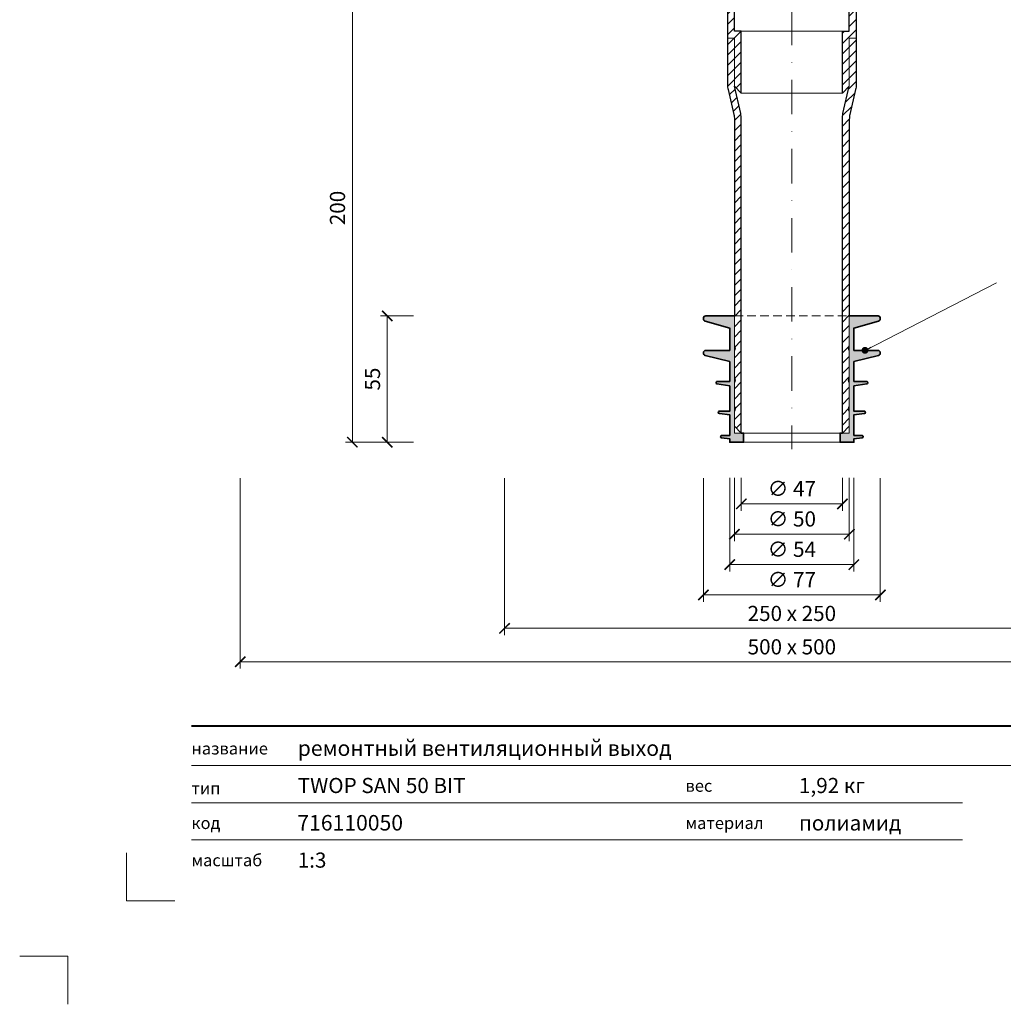
# Model space of a CAD drawing. Units: millimetres. Extents: x -4615 to 6703, y 5802 to 22714.
# Drawn here: x -773 to -345, y 8842 to 9270 of the extents above; entities that cross this region are included whole.
import ezdxf
from ezdxf.enums import TextEntityAlignment as Align

# ---------------------------------------------------------------- set-up
doc = ezdxf.new("R2010")
doc.units = ezdxf.units.MM
doc.linetypes.add('DASHDOT2', pattern=[0.5, 0.25, -0.125, 0, -0.125])
doc.linetypes.add('HIDDEN2', pattern=[0.1875, 0.125, -0.0625])
doc.layers.get('DEFPOINTS').update_dxf_attribs({"color": 254, "lineweight": 30})
for name, color, linetype, lineweight in [('TOPWET_KOTY', 30, 'Continuous', 13), ('TOPWET_TENKOU', 142, 'Continuous', 13), ('TOPWET_TLUSTOU', 142, 'Continuous', 30), ('TOPWET_VYKRESOVE_POLE', 254, 'Continuous', 13), ('TOPWET_ZAKLAD_TENKOU', 142, 'Continuous', 15), ('TOPWET_ZAKLD_TLUSTOU', 142, 'Continuous', 35), ('TOPWET_ČEŠTINA', 225, 'Continuous', 13)]:
    doc.layers.add(name, color=color, linetype=linetype, lineweight=lineweight)
doc.layers.add('Vrstva 4', color=255, linetype='Continuous')
doc.layers.add('Vrstva 5', color=250, linetype='Continuous')
doc.styles.add('BOLD_ARIAL_NARROW', font='ARIALNB.TTF')
doc.styles.add('REGULAR_ARIAL_NARROW', font='ARIALN.TTF')
doc.dimstyles.new('ISO-TW 1-3', dxfattribs={"dimscale": 3, "dimtxt": 2.2, "dimasz": 1.5, "dimexe": 1, "dimexo": 0, "dimgap": 0.75, "dimtad": 1, "dimdec": 0, "dimtxsty": 'REGULAR_ARIAL_NARROW', "dimblk": 'ARCHTICK', "dimcen": 0.5, "dimclrd": 256, "dimclre": 256, "dimclrt": 256, "dimadec": 0, "dimazin": 0, "dimtfac": 1, "dimtdec": 0, "dimtmove": 1, "dimatfit": 3, "dimldrblk": 'DOT', "dimfxl": 1, "dimtfill": 1, "dimtzin": 0, "dimlwd": -1, "dimlwe": -1, "dimarcsym": 0})
doc.dimstyles.new('PŘESNÉ ISO-TW 1-3', dxfattribs={"dimscale": 3, "dimtxt": 2.2, "dimasz": 1.5, "dimexe": 1, "dimexo": 0, "dimgap": 0.75, "dimtad": 1, "dimdec": 4, "dimtxsty": 'REGULAR_ARIAL_NARROW', "dimblk": 'ARCHTICK', "dimcen": 0.5, "dimclrd": 256, "dimclre": 256, "dimclrt": 256, "dimadec": 0, "dimazin": 0, "dimtfac": 1, "dimtdec": 4, "dimtmove": 1, "dimatfit": 3, "dimldrblk": 'DOT', "dimfxl": 1, "dimtzin": 0, "dimlwd": -1, "dimlwe": -1, "dimarcsym": 0})
pattern_1 = [(45, (-15987, -7700), (-2.24506403, 2.24506403), [])]

# ---------------------------------------------------------------- blocks, each defined once
blk = doc.blocks.new('*U1021')
at = {"layer": 'Vrstva 4', "color": 8, "lineweight": 5, "ltscale": 0.1, "true_color": 0x828282}
for points in [[(-98.5, 8), (-105.5, 8), (-105.5, 15)], [(-114, -7), (-114, 0), (-121, 0)]]:
    blk.add_lwpolyline(points, dxfattribs=at)
at = {"layer": 'Vrstva 5', "color": 7, "lineweight": 40}
blk.add_lwpolyline([(-96.09, 33.44), (79.05, 33.44)], dxfattribs=at)
at = {"layer": 'Vrstva 5', "color": 7, "lineweight": 9}
for points in [[(-96.09, 27.66), (15.91, 27.66)], [(15.91, 27.66), (79.05, 27.66)], [(-96.09, 22.25), (15.76, 22.25)], [(-96.09, 16.85), (15.76, 16.85)]]:
    blk.add_lwpolyline(points, dxfattribs=at)
at = {"color": 7, "char_height": 1.75, "attachment_point": 7, "style": 'REGULAR_ARIAL_NARROW'}
for s, insert in [('{\\fHelvetica Neue LT Com 45 Light|b0|i0|c204|p34;название}', (-96.09, 29.26)), ('{\\fHelvetica Neue LT Com 45 Light|b0|i0|c204|p34;тип}', (-96.09, 23.47)), ('{\\fHelvetica Neue LT Com 45 Light|b0|i0|c204|p34;вес}', (-24.43, 23.85)), ('{\\fHelvetica Neue LT Com 45 Light|b0|i0|c204|p34;код}', (-96.09, 18.44)), ('{\\fHelvetica Neue LT Com 45 Light|b0|i0|c204|p34;материал}', (-24.43, 18.44)), ('{\\fHelvetica Neue LT Com 45 Light|b0|i0|c204|p34;масштаб}', (-96.09, 13.04))]:
    blk.add_mtext(s, dxfattribs=dict(at, insert=insert))
at = {"color": 7}
for tag, height, style, p in [('01_OZNAČENÍ_VÝKRESU', 3, 'BOLD_ARIAL_NARROW', (87.5, 284.23)), ('08_REZERVNÍ_POLE', 2.25, 'REGULAR_ARIAL_NARROW', (5.16, 12.83))]:
    blk.add_attdef(tag, text='', height=height, dxfattribs=dict(at, style=style)).set_placement(p, align=Align.RIGHT)
for tag, p, style in [('02_NADPIS_HLAVNÍ', (-80.68, 29.06), 'BOLD_ARIAL_NARROW'), ('03_TYP', (-80.68, 23.66), 'BOLD_ARIAL_NARROW'), ('06_VÁHA_KG', (-7.96, 23.66), 'REGULAR_ARIAL_NARROW'), ('04_KÓD_NEBO_PODNADPIS', (-82.11, 18.23), 'REGULAR_ARIAL_NARROW'), ('07_MATERIÁL', (-7.96, 18.23), 'REGULAR_ARIAL_NARROW'), ('05_MĚŘÍTKO', (-80.68, 12.83), 'REGULAR_ARIAL_NARROW')]:
    blk.add_attdef(tag, p, '', height=2.25, dxfattribs=dict(at, style=style))
blk = doc.blocks.new('_ArchTick')
at = {"color": 0, "linetype": 'ByBlock', "const_width": 0.15}
blk.add_lwpolyline([(-0.5, -0.5), (0.5, 0.5)], dxfattribs=at)
blk = doc.blocks.new('*D260')
at = {"layer": 'DEFPOINTS', "color": 0, "ltscale": 40, "transparency": 16777216}
for p in [(-605.74, 9290.25), (-627.85, 9086.25), (-605.74, 9086.25)]:
    blk.add_point(p, dxfattribs=at)
at = {"layer": 'TOPWET_KOTY', "ltscale": 40, "transparency": 16777216}
for p, q in [((-605.74, 9290.25), (-630.85, 9290.25)), ((-627.85, 9290.25), (-627.85, 9086.25)), ((-605.74, 9086.25), (-630.85, 9086.25))]:
    blk.add_line(p, q, dxfattribs=at)
at = {"layer": 'TOPWET_KOTY', "ltscale": 40, "transparency": 16777216, "xscale": 4.5, "yscale": 4.5, "zscale": 4.5}
for p, rotation in [((-627.85, 9290.25), 90), ((-627.85, 9086.25), 270)]:
    blk.add_blockref('_ArchTick', p, dxfattribs=dict(at, rotation=rotation))
at = {"layer": 'TOPWET_KOTY', "ltscale": 40, "transparency": 16777216, "insert": (-633.47, 9188.25), "char_height": 6.6, "attachment_point": 5, "rotation": 90, "style": 'REGULAR_ARIAL_NARROW'}
blk.add_mtext('200', dxfattribs=at)
blk = doc.blocks.new('_Dot')
at = {"color": 0, "linetype": 'ByBlock', "lineweight": -2}
blk.add_line((-0.5, 0), (-1, 0), dxfattribs=at)
at = {"color": 0, "linetype": 'ByBlock', "const_width": 0.5}
blk.add_lwpolyline([(-0.25, 0, 1), (0.25, 0, 1)], format="xyb", close=True, dxfattribs=at)
blk = doc.blocks.new('*U1158')
at = {"layer": 'TOPWET_ZAKLAD_TENKOU', "ltscale": 40}
h = blk.add_hatch(dxfattribs=at)
h.set_pattern_fill('TRIANG', color=256, scale=0.15, angle=75)
edge = h.paths.add_edge_path()
edge.add_line((-25, 0), (-25, 9.5))
edge.add_arc((-25.75, 10.5), 1.25, 306.8699, 413.1301)
edge.add_line((-25, 11.5), (-25, 22))
edge.add_arc((-25.75, 23), 1.25, 306.8699, 413.1301)
edge.add_line((-25, 24), (-25, 36))
edge.add_arc((-25.75, 37), 1.25, 306.8699, 413.1301)
edge.add_line((-25, 38), (-25, 51))
edge.add_line((-25, 51), (-37.5, 51))
edge.add_arc((-37.5, 50), 1, 90, 180)
edge.add_line((-38.5, 50), (-38.5, 49.75))
edge.add_arc((-37.5, 49.75), 1, 180, 254.0546)
edge.add_line((-37.77, 48.79), (-27, 45.71))
edge.add_line((-27, 45.71), (-27, 36))
edge.add_line((-27, 36), (-37.5, 36))
edge.add_arc((-37.5, 35), 1, 90, 180)
edge.add_line((-38.5, 35), (-38.5, 34.78))
edge.add_arc((-37.5, 34.78), 1, 180, 255.9638)
edge.add_line((-37.74, 33.81), (-27, 31.13))
edge.add_line((-27, 31.13), (-27, 22.5))
edge.add_line((-27, 22.5), (-32.5, 22.5))
edge.add_arc((-32.5, 22), 0.5, 90, 180)
edge.add_line((-33, 22), (-33, 21.92))
edge.add_arc((-32.5, 21.92), 0.5, 180, 260.5377)
edge.add_line((-32.58, 21.43), (-27, 20.5))
edge.add_line((-27, 20.5), (-27, 9.5))
edge.add_line((-27, 9.5), (-31.5, 9.5))
edge.add_arc((-31.5, 9), 0.5, 90, 180)
edge.add_line((-32, 9), (-32, 8.95))
edge.add_arc((-31.5, 8.95), 0.5, 180, 264.2894)
edge.add_line((-31.55, 8.45), (-27, 8))
edge.add_line((-27, 8), (-27, -1))
edge.add_line((-27, -1), (-30.5, -1))
edge.add_arc((-30.5, -1.5), 0.5, 90, 180)
edge.add_line((-31, -1.5), (-31, -1.56))
edge.add_arc((-30.5, -1.56), 0.5, 180, 262.875)
edge.add_line((-30.56, -2.05), (-27, -2.5))
edge.add_line((-27, -2.5), (-27, -4))
edge.add_line((-27, -4), (-21, -4))
edge.add_line((-21, -4), (-21, 0))
edge.add_line((-21, 0), (-25, 0))
edge = h.paths.add_edge_path()
edge.add_line((25, 0), (25, 9.5))
edge.add_arc((25.75, 10.5), 1.25, 126.8699, 233.1301, ccw=False)
edge.add_line((25, 11.5), (25, 22))
edge.add_arc((25.75, 23), 1.25, 126.8699, 233.1301, ccw=False)
edge.add_line((25, 24), (25, 36))
edge.add_arc((25.75, 37), 1.25, 126.8699, 233.1301, ccw=False)
edge.add_line((25, 38), (25, 51))
edge.add_line((25, 51), (37.5, 51))
edge.add_arc((37.5, 50), 1, 0, 90, ccw=False)
edge.add_line((38.5, 50), (38.5, 49.75))
edge.add_arc((37.5, 49.75), 1, 285.9454, 360, ccw=False)
edge.add_line((37.77, 48.79), (27, 45.71))
edge.add_line((27, 45.71), (27, 36))
edge.add_line((27, 36), (37.5, 36))
edge.add_arc((37.5, 35), 1, 0, 90, ccw=False)
edge.add_line((38.5, 35), (38.5, 34.78))
edge.add_arc((37.5, 34.78), 1, 284.0362, 360, ccw=False)
edge.add_line((37.74, 33.81), (27, 31.13))
edge.add_line((27, 31.13), (27, 22.5))
edge.add_line((27, 22.5), (32.5, 22.5))
edge.add_arc((32.5, 22), 0.5, 0, 90, ccw=False)
edge.add_line((33, 22), (33, 21.92))
edge.add_arc((32.5, 21.92), 0.5, 279.4623, 360, ccw=False)
edge.add_line((32.58, 21.43), (27, 20.5))
edge.add_line((27, 20.5), (27, 9.5))
edge.add_line((27, 9.5), (31.5, 9.5))
edge.add_arc((31.5, 9), 0.5, 0, 90, ccw=False)
edge.add_line((32, 9), (32, 8.95))
edge.add_arc((31.5, 8.95), 0.5, -84.2894, 0, ccw=False)
edge.add_line((31.55, 8.45), (27, 8))
edge.add_line((27, 8), (27, -1))
edge.add_line((27, -1), (30.5, -1))
edge.add_arc((30.5, -1.5), 0.5, 0, 90, ccw=False)
edge.add_line((31, -1.5), (31, -1.56))
edge.add_arc((30.5, -1.56), 0.5, -82.875, 0, ccw=False)
edge.add_line((30.56, -2.05), (27, -2.5))
edge.add_line((27, -2.5), (27, -4))
edge.add_line((27, -4), (21, -4))
edge.add_line((21, -4), (21, 0))
edge.add_line((21, 0), (25, 0))
at = {"layer": 'TOPWET_ZAKLAD_TENKOU'}
for points in [[(-25, 0), (-25, 9.5, 0.5), (-25, 11.5), (-25, 22, 0.5), (-25, 24), (-25, 36, 0.5), (-25, 38), (-25, 51), (-37.5, 51, 0.414214), (-38.5, 50), (-38.5, 49.75, 0.33486), (-37.77, 48.79), (-27, 45.71), (-27, 36), (-37.5, 36, 0.414214), (-38.5, 35), (-38.5, 34.78, 0.344151), (-37.74, 33.81), (-27, 31.13), (-27, 22.5), (-32.5, 22.5, 0.414214), (-33, 22), (-33, 21.92, 0.366629), (-32.58, 21.43), (-27, 20.5), (-27, 9.5), (-31.5, 9.5, 0.414214), (-32, 9), (-32, 8.95, 0.385314), (-31.55, 8.45), (-27, 8), (-27, -1), (-30.5, -1, 0.414214), (-31, -1.5), (-31, -1.56, 0.378242), (-30.56, -2.05), (-27, -2.5), (-27, -4), (-21, -4), (-21, 0)], [(25, 0), (25, 9.5, -0.5), (25, 11.5), (25, 22, -0.5), (25, 24), (25, 36, -0.5), (25, 38), (25, 51), (37.5, 51, -0.414214), (38.5, 50), (38.5, 49.75, -0.33486), (37.77, 48.79), (27, 45.71), (27, 36), (37.5, 36, -0.414214), (38.5, 35), (38.5, 34.78, -0.344151), (37.74, 33.81), (27, 31.13), (27, 22.5), (32.5, 22.5, -0.414214), (33, 22), (33, 21.92, -0.366629), (32.58, 21.43), (27, 20.5), (27, 9.5), (31.5, 9.5, -0.414214), (32, 9), (32, 8.95, -0.385314), (31.55, 8.45), (27, 8), (27, -1), (30.5, -1, -0.414214), (31, -1.5), (31, -1.56, -0.378242), (30.56, -2.05), (27, -2.5), (27, -4), (21, -4), (21, 0)]]:
    blk.add_lwpolyline(points, format="xyb", close=True, dxfattribs=at)
at = {"layer": 'TOPWET_ZAKLAD_TENKOU', "linetype": 'HIDDEN2', "ltscale": 30}
blk.add_lwpolyline([(-25, 51), (25, 51)], dxfattribs=at)
at = {"layer": 'TOPWET_ZAKLAD_TENKOU'}
for points in [[(-21, 0), (21, 0)], [(-21, -4), (21, -4)]]:
    blk.add_lwpolyline(points, dxfattribs=at)
at = {"layer": 'TOPWET_ZAKLD_TLUSTOU'}
for points in [[(-25, 51), (-37.5, 51, 0.414214), (-38.5, 50), (-38.5, 49.75, 0.33486), (-37.77, 48.79), (-27, 45.71), (-27, 36), (-37.5, 36, 0.414214), (-38.5, 35), (-38.5, 34.78, 0.344151), (-37.74, 33.81), (-27, 31.13), (-27, 22.5), (-32.5, 22.5, 0.414214), (-33, 22), (-33, 21.92, 0.366629), (-32.58, 21.43), (-27, 20.5), (-27, 9.5), (-31.5, 9.5, 0.414214), (-32, 9), (-32, 8.95, 0.385314), (-31.55, 8.45), (-27, 8), (-27, -1), (-30.5, -1, 0.414214), (-31, -1.5), (-31, -1.56, 0.378242), (-30.56, -2.05), (-27, -2.5), (-27, -4), (-21, -4), (-21, 0), (-22, 0)], [(25, 51), (37.5, 51, -0.414214), (38.5, 50), (38.5, 49.75, -0.33486), (37.77, 48.79), (27, 45.71), (27, 36), (37.5, 36, -0.414214), (38.5, 35), (38.5, 34.78, -0.344151), (37.74, 33.81), (27, 31.13), (27, 22.5), (32.5, 22.5, -0.414214), (33, 22), (33, 21.92, -0.366629), (32.58, 21.43), (27, 20.5), (27, 9.5), (31.5, 9.5, -0.414214), (32, 9), (32, 8.95, -0.385314), (31.55, 8.45), (27, 8), (27, -1), (30.5, -1, -0.414214), (31, -1.5), (31, -1.56, -0.378242), (30.56, -2.05), (27, -2.5), (27, -4), (21, -4), (21, 0), (22, 0)]]:
    blk.add_lwpolyline(points, format="xyb", dxfattribs=at)
blk = doc.blocks.new('*D273')
at = {"layer": 'DEFPOINTS', "color": 0, "ltscale": 40, "transparency": 16777216}
for p in [(-601.24, 9141.25), (-612.64, 9086.25), (-601.24, 9086.25)]:
    blk.add_point(p, dxfattribs=at)
at = {"layer": 'TOPWET_KOTY', "ltscale": 40, "transparency": 16777216}
for p, q in [((-601.24, 9141.25), (-615.64, 9141.25)), ((-612.64, 9141.25), (-612.64, 9086.25)), ((-601.24, 9086.25), (-615.64, 9086.25))]:
    blk.add_line(p, q, dxfattribs=at)
at = {"layer": 'TOPWET_KOTY', "ltscale": 40, "transparency": 16777216, "xscale": 4.5, "yscale": 4.5, "zscale": 4.5}
for p, rotation in [((-612.64, 9141.25), 90), ((-612.64, 9086.25), 270)]:
    blk.add_blockref('_ArchTick', p, dxfattribs=dict(at, rotation=rotation))
at = {"layer": 'TOPWET_KOTY', "ltscale": 40, "transparency": 16777216, "insert": (-618.25, 9113.75), "char_height": 6.6, "attachment_point": 5, "rotation": 90, "style": 'REGULAR_ARIAL_NARROW', "bg_fill": 3, "box_fill_scale": 1.1, "bg_fill_color": 256, "bg_fill_true_color": 13158600, "bg_fill_transparency": 0}
blk.add_mtext('55', dxfattribs=at)
blk = doc.blocks.new('*D866')
at = {"layer": 'DEFPOINTS', "color": 0, "ltscale": 40, "transparency": 16777216}
for p in [(-676.61, 9070.62), (-196.61, 9070.62), (-196.61, 8990.69)]:
    blk.add_point(p, dxfattribs=at)
at = {"layer": 'TOPWET_KOTY', "ltscale": 40, "transparency": 16777216}
for p, q in [((-676.61, 9070.62), (-676.61, 8987.69)), ((-196.61, 9070.62), (-196.61, 8987.69)), ((-676.61, 8990.69), (-196.61, 8990.69))]:
    blk.add_line(p, q, dxfattribs=at)
at = {"layer": 'TOPWET_KOTY', "ltscale": 40, "transparency": 16777216, "xscale": 4.5, "yscale": 4.5, "zscale": 4.5, "rotation": 180}
blk.add_blockref('_ArchTick', (-676.61, 8990.69), dxfattribs=at)
at = {"layer": 'TOPWET_KOTY', "ltscale": 40, "transparency": 16777216, "xscale": 4.5, "yscale": 4.5, "zscale": 4.5}
blk.add_blockref('_ArchTick', (-196.61, 8990.69), dxfattribs=at)
at = {"layer": 'TOPWET_KOTY', "ltscale": 40, "transparency": 16777216, "insert": (-436.61, 8996.31), "char_height": 6.6, "attachment_point": 5, "style": 'REGULAR_ARIAL_NARROW', "bg_fill": 3, "box_fill_scale": 1.1, "bg_fill_color": 256, "bg_fill_true_color": 13158600, "bg_fill_transparency": 0}
blk.add_mtext('500 x 500', dxfattribs=at)
blk = doc.blocks.new('*D867')
at = {"layer": 'DEFPOINTS', "color": 0, "ltscale": 40, "transparency": 16777216}
for p in [(-561.61, 9070.62), (-311.61, 9070.62), (-311.61, 9005.23)]:
    blk.add_point(p, dxfattribs=at)
at = {"layer": 'TOPWET_KOTY', "ltscale": 40, "transparency": 16777216}
for p, q in [((-561.61, 9070.62), (-561.61, 9002.23)), ((-311.61, 9070.62), (-311.61, 9002.23)), ((-561.61, 9005.23), (-311.61, 9005.23))]:
    blk.add_line(p, q, dxfattribs=at)
at = {"layer": 'TOPWET_KOTY', "ltscale": 40, "transparency": 16777216, "xscale": 4.5, "yscale": 4.5, "zscale": 4.5, "rotation": 180}
blk.add_blockref('_ArchTick', (-561.61, 9005.23), dxfattribs=at)
at = {"layer": 'TOPWET_KOTY', "ltscale": 40, "transparency": 16777216, "xscale": 4.5, "yscale": 4.5, "zscale": 4.5}
blk.add_blockref('_ArchTick', (-311.61, 9005.23), dxfattribs=at)
at = {"layer": 'TOPWET_KOTY', "ltscale": 40, "transparency": 16777216, "insert": (-436.61, 9010.85), "char_height": 6.6, "attachment_point": 5, "style": 'REGULAR_ARIAL_NARROW', "bg_fill": 3, "box_fill_scale": 1.1, "bg_fill_color": 256, "bg_fill_true_color": 13158600, "bg_fill_transparency": 0}
blk.add_mtext('250 x 250', dxfattribs=at)
blk = doc.blocks.new('*D848')
at = {"layer": 'DEFPOINTS', "color": 0, "ltscale": 40, "transparency": 16777216}
for p in [(-461.61, 9070.75), (-411.61, 9070.75), (-411.61, 9046.18)]:
    blk.add_point(p, dxfattribs=at)
at = {"layer": 'TOPWET_KOTY', "ltscale": 40, "transparency": 16777216}
for p, q in [((-461.61, 9070.75), (-461.61, 9043.18)), ((-411.61, 9070.75), (-411.61, 9043.18)), ((-461.61, 9046.18), (-411.61, 9046.18))]:
    blk.add_line(p, q, dxfattribs=at)
at = {"layer": 'TOPWET_KOTY', "ltscale": 40, "transparency": 16777216, "xscale": 4.5, "yscale": 4.5, "zscale": 4.5, "rotation": 180}
blk.add_blockref('_ArchTick', (-461.61, 9046.18), dxfattribs=at)
at = {"layer": 'TOPWET_KOTY', "ltscale": 40, "transparency": 16777216, "xscale": 4.5, "yscale": 4.5, "zscale": 4.5}
blk.add_blockref('_ArchTick', (-411.61, 9046.18), dxfattribs=at)
at = {"layer": 'TOPWET_KOTY', "ltscale": 40, "transparency": 16777216, "insert": (-436.61, 9051.99), "char_height": 6.6, "attachment_point": 5, "style": 'REGULAR_ARIAL_NARROW', "bg_fill": 3, "box_fill_scale": 1.1, "bg_fill_color": 256, "bg_fill_true_color": 13158600, "bg_fill_transparency": 0}
blk.add_mtext('∅ 50', dxfattribs=at)
blk = doc.blocks.new('*D849')
at = {"layer": 'DEFPOINTS', "color": 0, "ltscale": 40, "transparency": 16777216}
for p in [(-458.61, 9070.75), (-414.61, 9070.75), (-414.61, 9059.39)]:
    blk.add_point(p, dxfattribs=at)
at = {"layer": 'TOPWET_KOTY', "ltscale": 40, "transparency": 16777216}
for p, q in [((-458.61, 9070.75), (-458.61, 9056.39)), ((-414.61, 9070.75), (-414.61, 9056.39)), ((-458.61, 9059.39), (-414.61, 9059.39))]:
    blk.add_line(p, q, dxfattribs=at)
at = {"layer": 'TOPWET_KOTY', "ltscale": 40, "transparency": 16777216, "xscale": 4.5, "yscale": 4.5, "zscale": 4.5, "rotation": 180}
blk.add_blockref('_ArchTick', (-458.61, 9059.39), dxfattribs=at)
at = {"layer": 'TOPWET_KOTY', "ltscale": 40, "transparency": 16777216, "xscale": 4.5, "yscale": 4.5, "zscale": 4.5}
blk.add_blockref('_ArchTick', (-414.61, 9059.39), dxfattribs=at)
at = {"layer": 'TOPWET_KOTY', "ltscale": 40, "transparency": 16777216, "insert": (-436.61, 9065.2), "char_height": 6.6, "attachment_point": 5, "style": 'REGULAR_ARIAL_NARROW', "bg_fill": 3, "box_fill_scale": 1.1, "bg_fill_color": 256, "bg_fill_true_color": 13158600, "bg_fill_transparency": 0}
blk.add_mtext('∅ 47', dxfattribs=at)
blk = doc.blocks.new('*D850')
at = {"layer": 'DEFPOINTS', "color": 0, "ltscale": 40, "transparency": 16777216}
for p in [(-463.61, 9070.75), (-409.61, 9070.75), (-409.61, 9032.97)]:
    blk.add_point(p, dxfattribs=at)
at = {"layer": 'TOPWET_KOTY', "ltscale": 40, "transparency": 16777216}
for p, q in [((-463.61, 9070.75), (-463.61, 9029.97)), ((-409.61, 9070.75), (-409.61, 9029.97)), ((-463.61, 9032.97), (-409.61, 9032.97))]:
    blk.add_line(p, q, dxfattribs=at)
at = {"layer": 'TOPWET_KOTY', "ltscale": 40, "transparency": 16777216, "xscale": 4.5, "yscale": 4.5, "zscale": 4.5, "rotation": 180}
blk.add_blockref('_ArchTick', (-463.61, 9032.97), dxfattribs=at)
at = {"layer": 'TOPWET_KOTY', "ltscale": 40, "transparency": 16777216, "xscale": 4.5, "yscale": 4.5, "zscale": 4.5}
blk.add_blockref('_ArchTick', (-409.61, 9032.97), dxfattribs=at)
at = {"layer": 'TOPWET_KOTY', "ltscale": 40, "transparency": 16777216, "insert": (-436.61, 9038.78), "char_height": 6.6, "attachment_point": 5, "style": 'REGULAR_ARIAL_NARROW', "bg_fill": 3, "box_fill_scale": 1.1, "bg_fill_color": 256, "bg_fill_true_color": 13158600, "bg_fill_transparency": 0}
blk.add_mtext('∅ 54', dxfattribs=at)
blk = doc.blocks.new('*D857')
at = {"layer": 'DEFPOINTS', "color": 0, "ltscale": 40, "transparency": 16777216}
for p in [(-475.11, 9070.62), (-398.11, 9070.62), (-398.11, 9019.76)]:
    blk.add_point(p, dxfattribs=at)
at = {"layer": 'TOPWET_KOTY', "ltscale": 40, "transparency": 16777216}
for p, q in [((-475.11, 9070.62), (-475.11, 9016.76)), ((-398.11, 9070.62), (-398.11, 9016.76)), ((-475.11, 9019.76), (-398.11, 9019.76))]:
    blk.add_line(p, q, dxfattribs=at)
at = {"layer": 'TOPWET_KOTY', "ltscale": 40, "transparency": 16777216, "xscale": 4.5, "yscale": 4.5, "zscale": 4.5, "rotation": 180}
blk.add_blockref('_ArchTick', (-475.11, 9019.76), dxfattribs=at)
at = {"layer": 'TOPWET_KOTY', "ltscale": 40, "transparency": 16777216, "xscale": 4.5, "yscale": 4.5, "zscale": 4.5}
blk.add_blockref('_ArchTick', (-398.11, 9019.76), dxfattribs=at)
at = {"layer": 'TOPWET_KOTY', "ltscale": 40, "transparency": 16777216, "insert": (-436.61, 9025.57), "char_height": 6.6, "attachment_point": 5, "style": 'REGULAR_ARIAL_NARROW', "bg_fill": 3, "box_fill_scale": 1.1, "bg_fill_color": 256, "bg_fill_true_color": 13158600, "bg_fill_transparency": 0}
blk.add_mtext('∅ 77', dxfattribs=at)

msp = doc.modelspace()

# ---------------------------------------------------------------- hatches: boundary and pattern name
at = {"layer": 'TOPWET_TENKOU', "ltscale": 40}
h = msp.add_hatch(dxfattribs=at)
h.set_pattern_fill('LINE', color=256, angle=45)
h.set_pattern_definition(pattern_1)
h.paths.add_polyline_path([(-563.96911, 9290.24691), (-464.6116, 9290.24712), (-464.61164, 9312.24694), (-461.61164, 9312.24694), (-461.61164, 9333.24694), (-458.61164, 9336.24694), (-458.61164, 9309.24694), (-461.61164, 9309.24694), (-461.61164, 9289.247), (-463.61164, 9287.247), (-565.9758, 9287.24704), (-565.9758, 9288.24691)])
edge = h.paths.add_edge_path()
edge.add_line((-574.9756, 9287.24691), (-571.9756, 9287.24691))
edge.add_line((-571.9756, 9287.24691), (-571.9756, 9288.24691))
edge.add_line((-571.9756, 9288.24691), (-573.9756, 9290.24691))
edge.add_line((-573.9756, 9290.24691), (-576.9756, 9290.24691))
edge.add_line((-576.9756, 9290.24691), (-576.9756, 9289.24691))
edge.add_arc((-574.9756, 9289.24691), 2, 179.9999995, 269.9999995)
edge = h.paths.add_edge_path()
edge.add_line((-508.94496, 9285.24703), (-511.61164, 9287.247))
edge.add_line((-511.61164, 9287.247), (-463.61164, 9287.247))
edge.add_line((-463.61164, 9287.247), (-461.61164, 9285.247))
edge.add_line((-461.61164, 9285.247), (-461.61164, 9265.24706))
edge.add_line((-461.61164, 9265.24706), (-458.61164, 9265.24706))
edge.add_line((-458.61164, 9265.24706), (-458.61164, 9238.24706))
edge.add_line((-458.61164, 9238.24706), (-461.61164, 9241.24706))
edge.add_line((-461.61164, 9241.24706), (-461.61164, 9262.24706))
edge.add_line((-461.61164, 9262.24706), (-464.61164, 9262.24706))
edge.add_line((-464.61164, 9262.24706), (-464.61164, 9284.24706))
edge.add_line((-464.61164, 9284.24706), (-505.945, 9284.24706))
edge.add_arc((-505.945, 9289.24706), 5, 233.1306615, 269.9999995, ccw=False)
edge = h.paths.add_edge_path()
edge.add_line((-461.61164, 9312.24694), (-461.61164, 9333.24694))
edge.add_line((-461.61164, 9333.24694), (-458.86773, 9345.13723))
edge.add_arc((-468.61164, 9347.38582), 10, 347.0053827, 359.9999995)
edge.add_line((-458.61164, 9347.38582), (-458.61164, 9622.24694))
edge.add_line((-458.61164, 9622.24694), (-461.61164, 9622.24694))
edge.add_line((-461.61164, 9622.24694), (-461.61164, 9347.72749))
edge.add_arc((-471.61164, 9347.72749), 10, 347.0053827, 359.9999995, ccw=False)
edge.add_line((-461.86773, 9345.47889), (-464.35555, 9334.69832))
edge.add_arc((-454.61164, 9332.44973), 10, 167.0053827, 179.9999995)
edge.add_line((-464.61164, 9332.44973), (-464.61164, 9312.24694))
edge.add_line((-464.61164, 9312.24694), (-461.61164, 9312.24694))
edge = h.paths.add_edge_path()
edge.add_line((-461.61164, 9262.24706), (-461.61164, 9241.24706))
edge.add_line((-461.61164, 9241.24706), (-458.86773, 9229.35678))
edge.add_arc((-468.61164, 9227.10818), 10, -0.0000005, 12.9946163, ccw=False)
edge.add_line((-458.61164, 9227.10818), (-458.61165, 9090.24706))
edge.add_line((-458.61165, 9090.24706), (-461.61165, 9093.24706))
edge.add_line((-461.61165, 9093.24706), (-461.61164, 9226.76652))
edge.add_arc((-471.61164, 9226.76652), 10, 359.9999995, 372.9946163)
edge.add_line((-461.86773, 9229.01511), (-464.35556, 9239.79568))
edge.add_arc((-454.61164, 9242.04428), 10, 179.9999995, 192.9946163, ccw=False)
edge.add_line((-464.61164, 9242.04428), (-464.61164, 9262.24706))
edge.add_line((-464.61164, 9262.24706), (-461.61164, 9262.24706))
edge = h.paths.add_edge_path()
edge.add_line((-461.61164, 9351.24694), (-468.62647, 9351.24694))
edge.add_arc((-468.52438, 9327.44108), 23.80608, 90.2457198, 165.88426)
edge.add_line((-491.61164, 9333.24694), (-491.61164, 9293.24694))
edge.add_line((-491.61164, 9293.24694), (-489.11164, 9293.24694))
edge.add_line((-489.11164, 9293.24694), (-489.11164, 9332.88096))
edge.add_arc((-468.52649, 9327.46027), 21.2869, 90.2691293, 165.2472111, ccw=False)
edge.add_line((-468.62647, 9348.74694), (-461.61164, 9348.74694))
edge.add_line((-461.61164, 9348.74694), (-461.61164, 9351.24694))
h = msp.add_hatch(dxfattribs=at)
h.set_pattern_fill('LINE', color=256, angle=45)
h.set_pattern_definition(pattern_1)
h.paths.add_polyline_path([(-309.25417, 9290.24691), (-408.61168, 9290.24712), (-408.61164, 9312.24694), (-411.61164, 9312.24694), (-411.61164, 9333.24694), (-414.61164, 9336.24694), (-414.61164, 9309.24694), (-411.61164, 9309.24694), (-411.61164, 9289.247), (-409.61164, 9287.247), (-307.24748, 9287.24704), (-307.24748, 9288.24691)])
edge = h.paths.add_edge_path()
edge.add_line((-298.24768, 9287.24691), (-301.24768, 9287.24691))
edge.add_line((-301.24768, 9287.24691), (-301.24768, 9288.24691))
edge.add_line((-301.24768, 9288.24691), (-299.24768, 9290.24691))
edge.add_line((-299.24768, 9290.24691), (-296.24768, 9290.24691))
edge.add_line((-296.24768, 9290.24691), (-296.24768, 9289.24691))
edge.add_arc((-298.24768, 9289.24691), 2, -90, 0, ccw=False)
edge = h.paths.add_edge_path()
edge.add_line((-364.27832, 9285.24703), (-361.61164, 9287.247))
edge.add_line((-361.61164, 9287.247), (-409.61164, 9287.247))
edge.add_line((-409.61164, 9287.247), (-411.61164, 9285.247))
edge.add_line((-411.61164, 9285.247), (-411.61164, 9265.24706))
edge.add_line((-411.61164, 9265.24706), (-414.61164, 9265.24706))
edge.add_line((-414.61164, 9265.24706), (-414.61164, 9238.24706))
edge.add_line((-414.61164, 9238.24706), (-411.61164, 9241.24706))
edge.add_line((-411.61164, 9241.24706), (-411.61164, 9262.24706))
edge.add_line((-411.61164, 9262.24706), (-408.61164, 9262.24706))
edge.add_line((-408.61164, 9262.24706), (-408.61164, 9284.24706))
edge.add_line((-408.61164, 9284.24706), (-367.27828, 9284.24706))
edge.add_arc((-367.27828, 9289.24706), 5, 270, 306.869338)
edge = h.paths.add_edge_path()
edge.add_line((-411.61164, 9312.24694), (-411.61164, 9333.24694))
edge.add_line((-411.61164, 9333.24694), (-414.35555, 9345.13723))
edge.add_arc((-404.61164, 9347.38582), 10, 180, 192.9946168, ccw=False)
edge.add_line((-414.61164, 9347.38582), (-414.61164, 9622.24694))
edge.add_line((-414.61164, 9622.24694), (-411.61164, 9622.24694))
edge.add_line((-411.61164, 9622.24694), (-411.61164, 9347.72749))
edge.add_arc((-401.61164, 9347.72749), 10, 180, 192.9946168)
edge.add_line((-411.35555, 9345.47889), (-408.86772, 9334.69832))
edge.add_arc((-418.61164, 9332.44973), 10, 0, 12.9946168, ccw=False)
edge.add_line((-408.61164, 9332.44973), (-408.61164, 9312.24694))
edge.add_line((-408.61164, 9312.24694), (-411.61164, 9312.24694))
edge = h.paths.add_edge_path()
edge.add_line((-411.61164, 9262.24706), (-411.61164, 9241.24706))
edge.add_line((-411.61164, 9241.24706), (-414.35555, 9229.35678))
edge.add_arc((-404.61164, 9227.10818), 10, 167.0053832, 180)
edge.add_line((-414.61164, 9227.10818), (-414.61164, 9090.24706))
edge.add_line((-414.61164, 9090.24706), (-411.61164, 9093.24706))
edge.add_line((-411.61164, 9093.24706), (-411.61164, 9226.76652))
edge.add_arc((-401.61164, 9226.76652), 10, 167.0053832, 180, ccw=False)
edge.add_line((-411.35555, 9229.01511), (-408.86772, 9239.79568))
edge.add_arc((-418.61164, 9242.04428), 10, 347.0053832, 360)
edge.add_line((-408.61164, 9242.04428), (-408.61164, 9262.24706))
edge.add_line((-408.61164, 9262.24706), (-411.61164, 9262.24706))
edge = h.paths.add_edge_path()
edge.add_line((-411.61164, 9351.24694), (-404.5968, 9351.24694))
edge.add_arc((-404.69889, 9327.44108), 23.80608, 14.11574, 89.7542802, ccw=False)
edge.add_line((-381.61164, 9333.24694), (-381.61164, 9293.24694))
edge.add_line((-381.61164, 9293.24694), (-384.11164, 9293.24694))
edge.add_line((-384.11164, 9293.24694), (-384.11164, 9332.88096))
edge.add_arc((-404.69679, 9327.46027), 21.2869, 14.7527889, 89.7308707)
edge.add_line((-404.5968, 9348.74694), (-411.61164, 9348.74694))
edge.add_line((-411.61164, 9348.74694), (-411.61164, 9351.24694))

# ---------------------------------------------------------------- linework, layer by layer
at = {"layer": 'TOPWET_TENKOU', "linetype": 'DASHDOT2', "ltscale": 60}
msp.add_line((-436.61164, 9665.48087), (-436.61164, 9083.25609), dxfattribs=at)
at = {"layer": 'TOPWET_TENKOU', "ltscale": 40}
for points in [[(-508.94496, 9285.24703), (-511.61164, 9287.247), (-463.61164, 9287.247), (-461.61164, 9285.247), (-461.61164, 9265.24706), (-458.61164, 9265.24706), (-458.61164, 9238.24706), (-461.61164, 9241.24706), (-461.61164, 9262.24706), (-464.61164, 9262.24706), (-464.61164, 9284.24706), (-505.945, 9284.24706, -0.162275154)], [(-364.27832, 9285.24703), (-361.61164, 9287.247), (-409.61164, 9287.247), (-411.61164, 9285.247), (-411.61164, 9265.24706), (-414.61164, 9265.24706), (-414.61164, 9238.24706), (-411.61164, 9241.24706), (-411.61164, 9262.24706), (-408.61164, 9262.24706), (-408.61164, 9284.24706), (-367.27828, 9284.24706, 0.162275154)], [(-461.61164, 9262.24706), (-461.61164, 9241.24706), (-458.86773, 9229.35678, -0.056760551), (-458.61164, 9227.10818), (-458.61165, 9090.24706), (-461.61165, 9093.24706), (-461.61164, 9226.76652, 0.056760551), (-461.86773, 9229.01511), (-464.35556, 9239.79568, -0.056760551), (-464.61164, 9242.04428), (-464.61164, 9262.24706)], [(-411.61164, 9262.24706), (-411.61164, 9241.24706), (-414.35555, 9229.35678, 0.056760551), (-414.61164, 9227.10818), (-414.61164, 9090.24706), (-411.61164, 9093.24706), (-411.61164, 9226.76652, -0.056760551), (-411.35555, 9229.01511), (-408.86772, 9239.79568, 0.056760551), (-408.61164, 9242.04428), (-408.61164, 9262.24706)]]:
    msp.add_lwpolyline(points, format="xyb", close=True, dxfattribs=at)
for points in [[(-458.61164, 9265.24706), (-414.61164, 9265.24706)], [(-458.61164, 9238.24706), (-414.61164, 9238.24706)], [(-458.61164, 9090.24706), (-414.61164, 9090.24706)]]:
    msp.add_lwpolyline(points, dxfattribs=at)
at = {"layer": 'TOPWET_TLUSTOU', "ltscale": 40}
for points in [[(-464.61171, 9284.24706), (-464.61171, 9242.04428, 0.056760551), (-464.35562, 9239.79568), (-461.8678, 9229.01511, -0.056760551), (-461.61171, 9226.76652), (-461.61171, 9141.24706)], [(-458.61171, 9090.24706), (-458.61171, 9227.10818, 0.056760551), (-458.8678, 9229.35678), (-461.61171, 9241.24706), (-458.61171, 9238.24706), (-458.61171, 9265.24706), (-461.61171, 9265.24706), (-461.61171, 9285.247)], [(-414.61164, 9090.24706), (-414.61164, 9227.10818, -0.056760551), (-414.35555, 9229.35678), (-411.61164, 9241.24706), (-414.61164, 9238.24706), (-414.61164, 9265.24706), (-411.61164, 9265.24706), (-411.61164, 9285.247)], [(-408.61164, 9284.24706), (-408.61164, 9242.04428, -0.056760551), (-408.86772, 9239.79568), (-411.35555, 9229.01511, 0.056760551), (-411.61164, 9226.76652), (-411.61164, 9141.24706)]]:
    msp.add_lwpolyline(points, format="xyb", dxfattribs=at)

# ---------------------------------------------------------------- block references
at = {"layer": 'TOPWET_VYKRESOVE_POLE', "ltscale": 40}
ref = msp.add_blockref('*U1021', (-409.61164, 8862.5), dxfattribs=dict(at, xscale=3, yscale=3, zscale=3))
ref.add_attrib('02_NADPIS_HLAVNÍ', 'ремонтный вентиляционный выход', (-651.63683, 8949.66613), dxfattribs={"layer": '0', "color": 7, "height": 6.75, "style": 'BOLD_ARIAL_NARROW'})
ref.add_attrib('05_TYP', 'TWOP SAN 50 BIT', (-651.63683, 8933.4803), dxfattribs={"layer": '0', "color": 7, "height": 6.6, "style": 'BOLD_ARIAL_NARROW'})
ref.add_attrib('04_KÓD_NEBO_PODNADPIS', '  716110050', (-655.92683, 8917.18121), dxfattribs={"layer": '0', "color": 7, "height": 6.75, "style": 'REGULAR_ARIAL_NARROW'})
ref.add_attrib('06_MĚŘÍTKO', '1:3', (-651.63683, 8900.99559), dxfattribs={"layer": '0', "color": 7, "height": 6.6, "style": 'REGULAR_ARIAL_NARROW'})
ref.add_attrib('08_VÁHA_KG', '1,92 кг', (-433.50279, 8933.4803), dxfattribs={"layer": '0', "color": 7, "height": 6.6, "style": 'REGULAR_ARIAL_NARROW'})
ref.add_attrib('09_MATERIÁL', 'полиамид', (-433.50279, 8917.18121), dxfattribs={"layer": '0', "color": 7, "height": 6.6, "style": 'REGULAR_ARIAL_NARROW'})
at = {"layer": 'TOPWET_ZAKLAD_TENKOU'}
msp.add_blockref('*U1158', (-436.61167, 9090.24706), dxfattribs=at)

# ---------------------------------------------------------------- dimensions: what is measured, and where the dimension line sits
at = {"layer": 'TOPWET_KOTY', "ltscale": 40}
dim = msp.add_linear_dim(base=(-627.85346, 9086.24696), p1=(-605.74199, 9290.24691), p2=(-605.74199, 9086.24696), angle=90, text='200', dimstyle='PŘESNÉ ISO-TW 1-3', dxfattribs=at)
dim.commit()
dim.dimension.update_dxf_attribs({"geometry": '*D260', "text_midpoint": (-633.47324, 9188.24694)})

# ---------------------------------------------------------------- leaders
at = {"layer": 'TOPWET_ČEŠTINA', "ltscale": 40}
msp.add_leader([(-404.77347, 9126.24706), (-347.51622, 9155.71131)], dimstyle='ISO-TW 1-3', override={"dimasz": 1, "dimgap": 3, "dimtad": 0, "dimtfillclr": 256}, dxfattribs=at)

# ---------------------------------------------------------------- next in the draw order: dimensions: what is measured, and where the dimension line sits
at = {"layer": 'TOPWET_KOTY', "ltscale": 40}
dim = msp.add_linear_dim(base=(-612.64281, 9086.24694), p1=(-601.24338, 9141.24686), p2=(-601.24338, 9086.24694), angle=90, dimstyle='ISO-TW 1-3', dxfattribs=at)
dim.commit()
dim.dimension.update_dxf_attribs({"geometry": '*D273', "text_midpoint": (-618.24908, 9113.7469)})
dim = msp.add_linear_dim(base=(-196.61164, 8990.68889), p1=(-676.61164, 9070.62041), p2=(-196.61164, 9070.62041), text='500 x 500', dimstyle='ISO-TW 1-3', dxfattribs=at)
dim.commit()
dim.dimension.update_dxf_attribs({"geometry": '*D866', "text_midpoint": (-436.61164, 8996.30867)})

# ---------------------------------------------------------------- next in the draw order: dimensions: what is measured, and where the dimension line sits
dim = msp.add_linear_dim(base=(-311.61164, 9005.22624), p1=(-561.61164, 9070.62041), p2=(-311.61164, 9070.62041), text='250 x 250', dimstyle='ISO-TW 1-3', dxfattribs=at)
dim.commit()
dim.dimension.update_dxf_attribs({"geometry": '*D867', "text_midpoint": (-436.61164, 9010.84603)})

# ---------------------------------------------------------------- next in the draw order: dimensions: what is measured, and where the dimension line sits
dim = msp.add_linear_dim(base=(-411.61164, 9046.18325), p1=(-461.61164, 9070.75047), p2=(-411.61164, 9070.75047), text='∅ <>', dimstyle='ISO-TW 1-3', dxfattribs=at)
dim.commit()
dim.dimension.update_dxf_attribs({"geometry": '*D848', "text_midpoint": (-436.61164, 9051.98762)})

# ---------------------------------------------------------------- next in the draw order: dimensions: what is measured, and where the dimension line sits
dim = msp.add_linear_dim(base=(-414.61167, 9059.39308), p1=(-458.61171, 9070.75047), p2=(-414.61167, 9070.75047), text='∅ 47', dimstyle='ISO-TW 1-3', dxfattribs=at)
dim.commit()
dim.dimension.update_dxf_attribs({"geometry": '*D849', "text_midpoint": (-436.61169, 9065.19745)})

# ---------------------------------------------------------------- next in the draw order: dimensions: what is measured, and where the dimension line sits
dim = msp.add_linear_dim(base=(-409.61167, 9032.97342), p1=(-463.61167, 9070.75047), p2=(-409.61167, 9070.75047), text='∅ <>', dimstyle='ISO-TW 1-3', dxfattribs=at)
dim.commit()
dim.dimension.update_dxf_attribs({"geometry": '*D850', "text_midpoint": (-436.61167, 9038.77779)})

# ---------------------------------------------------------------- next in the draw order: dimensions: what is measured, and where the dimension line sits
dim = msp.add_linear_dim(base=(-398.11161, 9019.7636), p1=(-475.11167, 9070.62011), p2=(-398.11161, 9070.62011), text='∅ <>', dimstyle='ISO-TW 1-3', dxfattribs=at)
dim.commit()
dim.dimension.update_dxf_attribs({"geometry": '*D857', "text_midpoint": (-436.61164, 9025.56796)})

doc.saveas('drawing.dxf')
